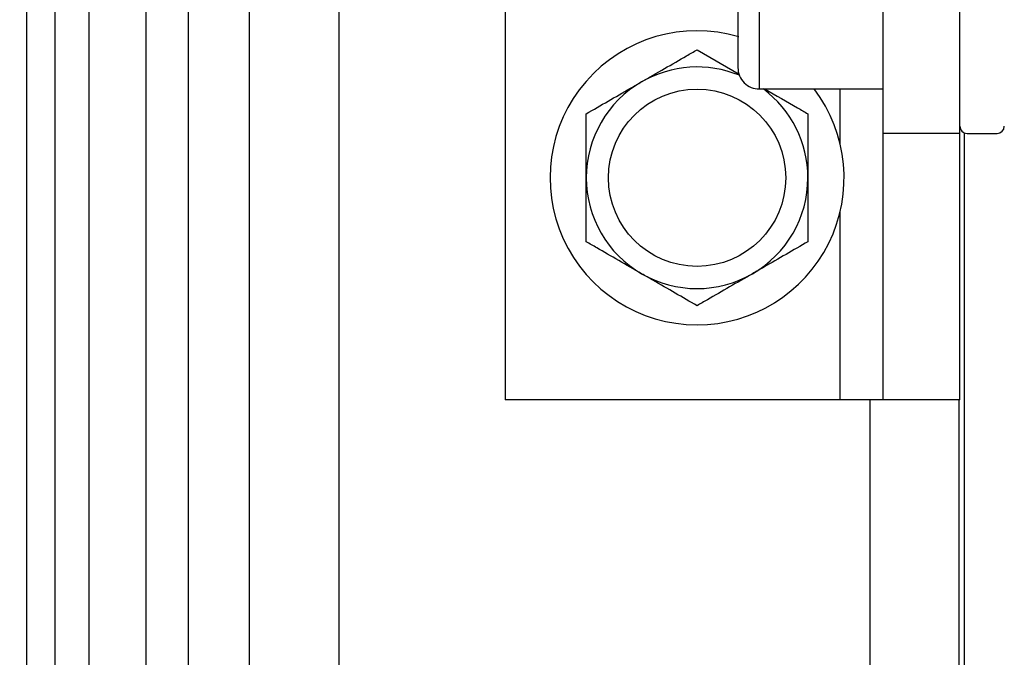
# Model space of a CAD drawing. Units: inches. Extents: x 0.3 to 10.6, y 0.4 to 8.2.
# Drawn here: x 9.3 to 9.4, y 3 to 3 of the extents above; entities that cross this region are included whole.
import ezdxf

# ---------------------------------------------------------------- set-up
doc = ezdxf.new("R2010")
doc.units = ezdxf.units.IN
doc.header["$MEASUREMENT"] = 0
doc.linetypes.add('HIDDEN', pattern=[0.07500000000000001, 0.05, -0.025])
doc.layers.add('SERVICE_AREA_LINE', color=7, linetype='HIDDEN')
doc.styles.add('SLDTEXTSTYLE0', font='GOTHIC.TTF', dxfattribs={"width": 0.913})
doc.dimstyles.new('SLDDIMSTYLE4', dxfattribs={"dimtxt": 0.08333333333333333, "dimasz": 0.1, "dimexe": 0, "dimexo": 0.0625, "dimgap": 0.02083333333333333, "dimtad": 0, "dimtih": 1, "dimtoh": 1, "dimlfac": 85, "dimrnd": 1e-09, "dimzin": 12, "dimdsep": 46, "dimlunit": 5, "dimtxsty": 'SLDTEXTSTYLE0', "dimsah": 1, "dimcen": 0.09, "dimadec": 0, "dimazin": 3, "dimtfac": 1, "dimtdec": 3, "dimtmove": 0, "dimatfit": 0, "dimfxl": 1, "dimfrac": 2, "dimtolj": 1, "dimtzin": 12, "dimarcsym": 0})

# ---------------------------------------------------------------- blocks, each defined once
blk = doc.blocks.new('_D_4')
at = {"layer": 'SERVICE_AREA_LINE'}
for p, q in [((9.011346284990804, 3.022586316301517), (9.011346284990804, 3.272586316301516)), ((9.296264103169012, 3.022586316301517), (8.886346284990804, 3.022586316301517)), ((9.140264103157577, 2.857377492772571), (8.886346284990804, 2.857377492772571)), ((9.011346284990804, 2.689457540934916), (9.011346284990804, 2.857377492772571)), ((8.982921565806299, 2.689457540934916), (9.011346284990804, 2.689457540934916))]:
    blk.add_line(p, q, dxfattribs=at)
for points in [[(9.011346284990804, 3.022586316301517), (9.026346284990804, 3.122586316301517), (8.996346284990803, 3.122586316301517)], [(9.011346284990804, 2.857377492772571), (8.996346284990803, 2.757377492772571), (9.026346284990804, 2.757377492772571)]]:
    blk.add_solid(points, dxfattribs=at)
at = {"layer": 'SERVICE_AREA_LINE', "insert": (8.825359825972964, 2.729699146559119), "char_height": 0.08333333333333333, "attachment_point": 1, "style": 'SLDTEXTSTYLE0'}
blk.add_mtext('14"', dxfattribs=at)

msp = doc.modelspace()

# ---------------------------------------------------------------- linework, layer by layer
at = {"color": 7, "linetype": 'Continuous', "lineweight": 25}
for p, q in [((9.346146444835282, 3.023056922093243), (9.346146444835282, 3.210115788310512)), ((9.346617042693014, 3.023056922093243), (9.346617042693014, 3.210115788310512)), ((9.360324095642087, 3.057788070993694), (9.360324095642087, 3.043082205426127)), ((9.36159939761557, 3.043082205426127), (9.36159939761557, 3.057788070993694)), ((9.347180042934285, 3.023056922093243), (9.347180042934285, 3.0534812972165)), ((9.351317058045094, 3.023056922093243), (9.351317058045094, 3.047493998225426)), ((9.354069997537021, 3.047493998225426), (9.354069997537021, 3.038670412626828)), ((9.348822939092663, 3.023056922093243), (9.348822939092663, 3.046660250994201)), ((9.357246464057894, 3.044466115399865), (9.357944741167808, 3.044062935116262)), ((9.358275865813216, 3.043817449010962), (9.360324095642087, 3.043817449010962)), ((9.36159939761557, 3.043082205426127), (9.360324095642087, 3.043082205426127)), ((9.360324095642087, 3.043082205426127), (9.360324095642087, 3.038670412626828)), ((9.36159939761557, 3.038670412626828), (9.36159939761557, 3.043082205426127)), ((9.361668637286298, 3.043092585855231), (9.361668637286298, 3.023056922093243)), ((9.361717033276241, 3.043082205426127), (9.36221703314726, 3.043082205426127)), ((9.359618226463015, 3.038670412626828), (9.354069997537021, 3.038670412626828)), ((9.360324095642087, 3.038670412626828), (9.359618226463015, 3.038670412626828)), ((9.36159939761557, 3.038670412626828), (9.360324095642087, 3.038670412626828)), ((9.361587636810256, 3.023056922093243), (9.361587636810256, 3.038670412626828))]:
    msp.add_line(p, q, dxfattribs=at)
at = {"color": 8, "linetype": 'Continuous', "lineweight": 25}
for p, q in [((9.358275865813216, 3.050435193424959), (9.358275865813216, 3.043817449010962)), ((9.349834699640013, 3.023056922093243), (9.349834699640013, 3.047493998225426)), ((9.348117042306066, 3.046057854815877), (9.348117042306066, 3.023056922093243)), ((9.359618226463015, 3.042899554045936), (9.359618226463015, 3.043817449010962)), ((9.359618226463015, 3.038670412626828), (9.359618226463015, 3.041794259206553)), ((9.360105278405177, 3.038670412626828), (9.360105278405177, 3.023056922093243))]:
    msp.add_line(p, q, dxfattribs=at)
at = {"color": 7, "linetype": 'Continuous', "lineweight": 25}
msp.add_circle((9.357246456110188, 3.042346904536807), 0.001468235294118436, dxfattribs=at)
for centre, radius, start, end in [((9.357246456110188, 3.042346904536807), 0.002435294117647313, 73.55613711165262, 270.0000000000008), ((9.357246456110188, 3.042346904536807), 0.001835294117646915, 67.57496160501923, 120.0000000000084), ((9.358275867874893, 3.044170433948571), 0.0003529411764704449, 180, 270.0000000000008), ((9.357246456110188, 3.042346904536807), 0.001835294117647379, 120.0000000000084, 180), ((9.357246456110188, 3.042346904536807), 0.002435294117647313, 270.0000000000008, 37.14719319510183), ((9.357246456110188, 3.042346904536807), 0.001835294117645603, 0, 53.25270422316408), ((9.361717044345482, 3.043199845713278), 0.0001176470588237777, 180, 270.0000000000008), ((9.362217044345481, 3.043199845713278), 0.0001176470588237777, 270.0000000000008, 0), ((9.357246456110188, 3.042346904536807), 0.001835294117647684, 180, 240.0000000000063), ((9.357246456110188, 3.042346904536807), 0.001835294117647684, 299.9999999999953, 0), ((9.357246456110188, 3.042346904536807), 0.001835294117647684, 240.0000000000063, 299.9999999999953)]:
    msp.add_arc(centre, radius, start, end, dxfattribs=at)
for points, knots in [([(9.35792293122368, 3.050435193424959), (9.35792293122368, 3.050053090360002), (9.35792293122368, 3.049265979801645), (9.35792293122368, 3.048098375747594), (9.35792293122368, 3.046975543964029), (9.35792293122368, 3.045973948324738), (9.35792293122368, 3.045159173445926), (9.35792293122368, 3.044581197805757), (9.35792293122368, 3.044232707476759), (9.35792293122368, 3.044190751445075), (9.35792293122368, 3.044170383600498)], [0, 0, 0, 0, 0.1165180652654709, 0.2400205803644681, 0.368646548219361, 0.5000063719644767, 0.6313608805979242, 0.7599868484528172, 0.8834839623486206, 1, 1, 1, 1]), ([(9.356328817560586, 3.043936271795173), (9.35658255367256, 3.044082756145222), (9.356899122581437, 3.044265514486166), (9.357188940762363, 3.044432893840034), (9.357246464057894, 3.044466115399865)], [0, 0, 0, 0, 0.8015193686403866, 1, 1, 1, 1]), ([(9.355411171063276, 3.043406538620579), (9.355651707836639, 3.04354541304097), (9.355951807607678, 3.043718676285423), (9.356266381732075, 3.04390023625864), (9.356328817560586, 3.043936271795173)], [0, 0, 0, 0, 0.8015226820348373, 1, 1, 1, 1]), ([(9.358369897040685, 3.043817449010962), (9.358553146660348, 3.043711620448751), (9.358799109702103, 3.043569574232701), (9.359024331933771, 3.043439662367792), (9.359081757052511, 3.043406538620579)], [0, 0, 0, 0, 0.7450290838670299, 1, 1, 1, 1]), ([(9.355411171063276, 3.042346851411196), (9.355411171063276, 3.04263983794758), (9.355411171063276, 3.043005388993069), (9.355411171063276, 3.043340096729866), (9.355411171063276, 3.043406538620579)], [0, 0, 0, 0, 0.8014928147508001, 1, 1, 1, 1]), ([(9.359081757052511, 3.043406538620579), (9.359081757052511, 3.043128771921476), (9.359081757052511, 3.04278220794752), (9.359081757052511, 3.042418960553238), (9.359081757052511, 3.042346851411196)], [0, 0, 0, 0, 0.8014875173842446, 0.9999999999999999, 0.9999999999999999, 0.9999999999999999, 0.9999999999999999]), ([(9.355411171063276, 3.041287274631909), (9.355411171063277, 3.041565041071481), (9.355411171063276, 3.041911569556082), (9.355411171063276, 3.042274779287258), (9.355411171063276, 3.042346851411196)], [0, 0, 0, 0, 0.8015688519586995, 1, 1, 1, 1]), ([(9.359081757052511, 3.042346851411196), (9.359081757052511, 3.042053903089401), (9.359081757052511, 3.041688390659093), (9.359081757052511, 3.041353716507571), (9.359081757052511, 3.041287274631909)], [0, 0, 0, 0, 0.801472939094127, 1, 1, 1, 1]), ([(9.356328817560586, 3.040757541457314), (9.356075075670244, 3.040903977582823), (9.355758495627724, 3.041086678022146), (9.355468693960548, 3.041254052397269), (9.355411171063276, 3.041287274631909)], [0, 0, 0, 0, 0.8015094328767246, 1, 1, 1, 1]), ([(9.359081757052511, 3.041287274631909), (9.358841206407947, 3.041148408242765), (9.358541097507594, 3.040975159738617), (9.358226536842832, 3.040793577456268), (9.358164110555203, 3.040757541457314)], [0, 0, 0, 0, 0.8015445202737078, 1, 1, 1, 1]), ([(9.357246464057894, 3.040227697852623), (9.357005887500357, 3.04036651963459), (9.356705731038014, 3.040539721277335), (9.356391242355953, 3.040721465856477), (9.356328817560586, 3.040757541457314)], [0, 0, 0, 0, 0.8015038412282085, 1, 1, 1, 1]), ([(9.358164110555203, 3.040757541457314), (9.357910374443229, 3.040611057107265), (9.35759380553435, 3.04042829876632), (9.357303987353424, 3.040260919412455), (9.357246464057894, 3.040227697852623)], [0, 0, 0, 0, 0.8015193686403866, 1, 1, 1, 1])]:
    msp.add_open_spline(points, degree=3, knots=knots, dxfattribs=at)

# ---------------------------------------------------------------- dimensions: what is measured, and where the dimension line sits
at = {"layer": 'SERVICE_AREA_LINE'}
dim = msp.add_linear_dim(base=(9.011346284990806, 2.857377492772571), p1=(9.34626410316901, 3.022586316301517), p2=(9.190264103157576, 2.857377492772571), angle=90.0000000000002, dimstyle='SLDDIMSTYLE4', dxfattribs=at)
dim.commit()
dim.dimension.update_dxf_attribs({"geometry": '_D_4', "text_midpoint": (9.011346284990806, 2.689457540934916), "dimtype": 160})

doc.saveas('drawing.dxf')
